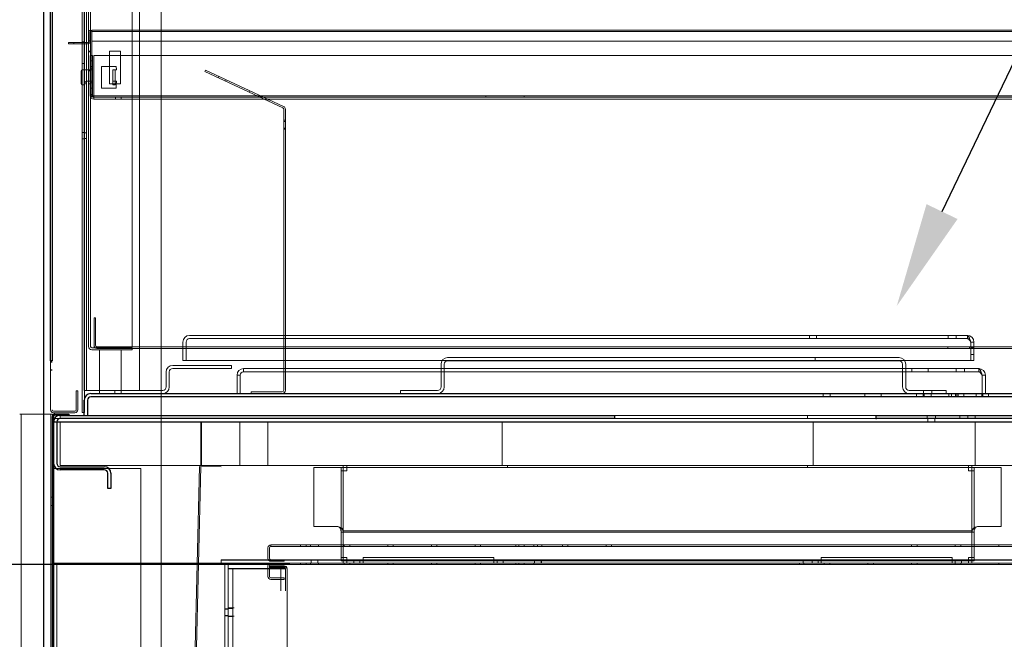
# Model space of a CAD drawing. Units: inches. Extents: x 29 to 121, y 9 to 200.
# Drawn here: x 64 to 86, y 158 to 172 of the extents above; entities that cross this region are included whole.
import ezdxf
from ezdxf import colors
from ezdxf.entities.mleader import LeaderData, LeaderLine
from ezdxf.math import Vec2, Vec3

# ---------------------------------------------------------------- set-up
doc = ezdxf.new("R2010")
doc.units = ezdxf.units.IN
doc.header["$LTSCALE"] = 6
doc.header["$MEASUREMENT"] = 0
doc.layers.add('DIMS-END', color=7, linetype='Continuous')
doc.layers.add('END VIEW', color=7, linetype='Continuous')
doc.styles.get("Standard").update_dxf_attribs({"font": 'arial.ttf'})
doc.dimstyles.get("Standard").update_dxf_attribs({"dimtxt": 1.3, "dimasz": 1.8, "dimexe": 0.25, "dimexo": 0.25, "dimgap": 0.09, "dimtad": 0, "dimtih": 1, "dimtoh": 1, "dimdec": 4, "dimzin": 0, "dimdsep": 46, "dimlunit": 5, "dimtxsty": 'Standard', "dimcen": 1, "dimadec": 0, "dimazin": 0, "dimtfac": 1, "dimtdec": 4, "dimtofl": 0, "dimtmove": 0, "dimatfit": 3, "dimfxl": 1, "dimfrac": 2, "dimtolj": 1, "dimtzin": 0, "dimarcsym": 0})

# ---------------------------------------------------------------- blocks, each defined once
blk = doc.blocks.new('*D72')
at = {"layer": 'DIMS-END', "color": 0, "lineweight": -2, "transparency": 16777216}
for p, q in [((64.844, 176.311), (33.007, 176.311)), ((33.257, 174.511), (33.257, 123.349)), ((33.257, 94.907), (33.257, 115.275)), ((65.026, 93.107), (33.007, 93.107))]:
    blk.add_line(p, q, dxfattribs=at)
at = {"layer": 'DIMS-END', "color": 0, "transparency": 16777216}
for points in [[(32.957, 174.511), (33.557, 174.511), (33.257, 176.311)], [(32.957, 94.907), (33.557, 94.907), (33.257, 93.107)]]:
    blk.add_solid(points, dxfattribs=at)
at = {"layer": 'DIMS-END', "color": 0, "transparency": 16777216, "insert": (33.257, 119.312), "char_height": 1.3, "attachment_point": 5}
blk.add_mtext('\\A1;83 3/16 in\\P [211.3 cm]\\PCASE\\PHEIGHT', dxfattribs=at)
blk = doc.blocks.new('*D88')
at = {"layer": 'DIMS-END', "color": 0, "lineweight": -2, "transparency": 16777216}
for p, q in [((63.836, 175.607), (43.344, 175.607)), ((43.594, 173.807), (43.594, 128.905)), ((43.594, 94.907), (43.594, 124.87)), ((65.026, 93.107), (43.344, 93.107))]:
    blk.add_line(p, q, dxfattribs=at)
at = {"layer": 'DIMS-END', "color": 0, "transparency": 16777216}
for points in [[(43.294, 173.807), (43.894, 173.807), (43.594, 175.607)], [(43.294, 94.907), (43.894, 94.907), (43.594, 93.107)]]:
    blk.add_solid(points, dxfattribs=at)
at = {"layer": 'DIMS-END', "color": 0, "transparency": 16777216, "insert": (43.594, 126.888), "char_height": 1.3, "attachment_point": 5}
blk.add_mtext('\\A1;82 1/2 in\\P [209.6 cm]', dxfattribs=at)
blk = doc.blocks.new('*D89')
at = {"layer": 'DIMS-END', "color": 0, "lineweight": -2, "transparency": 16777216}
for p, q in [((69.721, 159.884), (53.268, 159.884)), ((53.518, 158.084), (53.518, 138.839)), ((53.518, 109.338), (53.518, 130.764)), ((69.65, 107.538), (53.268, 107.538))]:
    blk.add_line(p, q, dxfattribs=at)
at = {"layer": 'DIMS-END', "color": 0, "transparency": 16777216}
for points in [[(53.218, 158.084), (53.818, 158.084), (53.518, 159.884)], [(53.218, 109.338), (53.818, 109.338), (53.518, 107.538)]]:
    blk.add_solid(points, dxfattribs=at)
at = {"layer": 'DIMS-END', "color": 0, "transparency": 16777216, "insert": (53.518, 134.801), "char_height": 1.3, "attachment_point": 5}
blk.add_mtext('\\A1;52 3/8 in\\P [133.0 cm]\\PINTEROIR\\PHEIGHT', dxfattribs=at)

msp = doc.modelspace()

# ---------------------------------------------------------------- linework, layer by layer
at = {"layer": 'END VIEW', "linetype": 'Continuous', "lineweight": 0}
for p, q in [((64.9688, 176.24492), (64.9688, 163.37023)), ((65.0148, 163.87287), (65.0148, 176.23187)), ((65.0168, 176.24492), (65.0168, 163.37023)), ((65.0628, 163.87287), (65.0628, 176.23187)), ((66.2818, 163.87287), (66.2818, 176.31087)), ((66.77648, 175.6068), (66.77648, 99.11736)), ((64.24148, 175.4158), (64.24148, 163.4423)), ((64.24148, 175.40524), (64.24148, 163.43174)), ((65.1113, 175.16718), (65.1113, 164.88418)), ((65.1593, 175.16718), (65.1593, 164.88418)), ((66.1113, 175.10318), (66.1113, 164.88625)), ((65.12038, 171.88415), (65.12038, 172.10218)), ((65.15138, 171.88415), (65.15138, 172.10218)), ((65.15338, 170.66415), (65.15338, 172.10218)), ((65.18438, 170.66415), (65.18438, 172.13418)), ((87.12238, 172.13418), (65.18438, 172.13418)), ((87.12238, 172.13415), (65.18438, 172.13415)), ((87.12238, 172.10318), (65.18438, 172.10318)), ((87.12238, 172.10315), (65.18438, 172.10315)), ((64.65138, 171.85316), (64.65138, 171.82216)), ((64.65138, 171.85316), (64.77638, 171.85316)), ((64.77638, 171.85316), (64.65138, 171.85316)), ((64.65138, 171.82216), (64.77638, 171.82216)), ((64.77638, 171.82216), (64.65138, 171.82216)), ((64.77638, 171.85316), (64.77638, 171.82216)), ((65.08938, 171.85316), (64.77638, 171.85316)), ((65.08938, 171.85316), (64.77638, 171.85316)), ((65.08938, 171.82216), (64.77638, 171.82216)), ((65.08938, 171.82216), (64.77638, 171.82216)), ((65.0168, 171.87123), (64.9688, 171.87123)), ((65.0168, 171.87087), (64.9688, 171.87087)), ((65.08938, 171.85316), (65.08938, 171.85316)), ((65.08938, 171.82216), (65.08938, 171.82216)), ((65.1113, 171.88818), (65.1593, 171.88818)), ((65.15138, 171.88418), (65.12038, 171.88418)), ((65.15138, 171.88416), (65.12038, 171.88416)), ((65.15138, 171.88416), (65.12038, 171.88416)), ((65.15138, 171.88415), (65.12038, 171.88415)), ((87.12238, 171.88418), (65.18438, 171.88418)), ((87.12238, 171.88415), (65.18438, 171.88415)), ((65.1113, 171.65318), (65.1593, 171.65318)), ((65.1113, 171.63818), (65.1593, 171.63818)), ((65.15248, 170.63311), (65.15248, 171.55656)), ((65.20048, 171.55656), (65.15248, 171.55656)), ((65.15248, 171.55611), (65.20048, 171.55611)), ((65.20048, 170.63311), (65.20048, 171.55656)), ((65.23148, 170.55411), (65.23148, 171.55656)), ((65.23148, 171.55656), (87.46948, 171.55656)), ((87.46948, 171.55611), (65.23148, 171.55611)), ((65.5948, 171.65318), (65.8448, 171.65318)), ((65.5948, 170.90318), (65.5948, 171.65318)), ((65.8448, 171.65318), (65.8448, 170.90318)), ((65.0168, 171.37123), (64.9688, 171.37123)), ((65.0168, 171.37087), (64.9688, 171.37087)), ((65.15248, 171.43156), (65.20048, 171.43156)), ((65.15248, 171.43111), (65.20048, 171.43111)), ((65.15248, 171.30656), (65.20048, 171.30656)), ((65.15248, 171.30611), (65.20048, 171.30611)), ((65.15248, 171.26456), (65.20048, 171.26456)), ((65.20048, 171.26411), (65.15248, 171.26411)), ((65.40723, 171.30656), (65.40723, 170.80611)), ((65.74873, 171.30656), (65.40723, 171.30656)), ((65.74873, 171.30611), (65.40723, 171.30611)), ((65.74873, 171.26411), (65.74873, 171.30656)), ((65.75073, 171.26456), (65.74873, 171.26456)), ((65.74873, 171.26411), (65.75073, 171.26411)), ((65.75073, 171.26456), (65.75073, 171.22611)), ((64.94333, 171.20156), (64.94333, 170.91111)), ((64.96833, 171.22656), (65.20048, 171.22656)), ((64.96833, 171.22611), (65.20048, 171.22611)), ((65.1113, 171.20318), (65.1593, 171.20318)), ((65.67173, 171.22656), (65.67173, 170.88611)), ((65.67173, 171.22656), (65.75073, 171.22656)), ((65.67173, 171.22611), (65.75073, 171.22611)), ((65.71973, 171.22656), (65.71973, 170.88611)), ((67.77359, 171.18804), (67.78965, 171.22248)), ((67.77359, 171.18804), (69.56426, 170.35303)), ((69.58032, 170.38747), (67.78965, 171.22248)), ((68.09848, 171.07847), (68.08242, 171.04403)), ((64.96833, 170.88656), (65.00833, 170.88656)), ((64.96833, 170.88611), (65.00833, 170.88611)), ((65.03333, 170.91111), (65.03333, 170.94156)), ((65.05833, 170.96656), (65.20048, 170.96656)), ((65.05833, 170.96611), (65.20048, 170.96611)), ((65.1113, 170.90318), (65.1593, 170.90318)), ((65.15248, 170.92856), (65.20048, 170.92856)), ((65.20048, 170.92811), (65.15248, 170.92811)), ((65.15248, 170.80656), (65.20048, 170.80656)), ((65.15248, 170.80611), (65.20048, 170.80611)), ((65.40723, 170.80656), (65.74873, 170.80656)), ((65.40723, 170.80611), (65.74873, 170.80611)), ((65.8448, 170.90318), (65.5948, 170.90318)), ((65.67173, 170.96656), (65.75073, 170.96656)), ((65.67173, 170.96611), (65.75073, 170.96611)), ((65.71973, 170.88656), (65.67173, 170.88656)), ((65.71973, 170.88611), (65.67173, 170.88611)), ((65.74873, 170.80611), (65.74873, 170.92856)), ((65.75073, 170.92856), (65.74873, 170.92856)), ((65.74873, 170.92811), (65.75073, 170.92811)), ((65.75073, 170.92811), (65.75073, 170.96656)), ((68.26886, 170.99901), (68.2528, 170.96457)), ((65.18438, 170.66418), (65.15338, 170.66418)), ((65.18438, 170.66415), (65.15338, 170.66415)), ((65.21538, 170.60215), (65.21538, 170.63315)), ((87.09138, 170.63315), (65.21538, 170.63315)), ((87.09138, 170.60215), (65.21538, 170.60215)), ((65.23148, 170.60256), (87.46948, 170.60256)), ((87.46948, 170.60211), (65.23148, 170.60211)), ((65.73148, 170.60256), (65.73148, 170.55411)), ((65.85648, 170.60256), (65.85648, 170.55411)), ((68.80924, 170.74703), (68.79318, 170.71259)), ((69.03582, 170.64138), (69.01976, 170.60694)), ((69.06391, 170.62828), (69.04785, 170.59384)), ((74.21588, 170.63316), (74.21588, 170.60216)), ((75.09088, 170.63316), (75.09088, 170.60216)), ((65.23148, 170.55456), (87.46948, 170.55456)), ((87.46948, 170.55411), (65.23148, 170.55411)), ((69.2343, 170.54882), (69.21824, 170.51438)), ((69.5862, 170.31859), (69.5862, 163.8808)), ((69.6242, 163.8808), (69.6242, 170.31859)), ((69.6242, 170.0708), (69.5862, 170.0708)), ((69.6242, 170.0458), (69.5862, 170.0458)), ((69.6242, 169.8898), (69.5862, 169.8898)), ((65.0168, 169.78718), (64.9688, 169.78718)), ((65.0628, 169.77937), (65.0148, 169.77937)), ((69.6242, 169.8648), (69.5862, 169.8648)), ((65.0168, 169.64655), (64.9688, 169.64655)), ((65.0628, 169.65437), (65.0148, 169.65437)), ((65.2393, 165.54019), (65.2743, 165.54019)), ((65.2393, 165.54019), (65.2393, 164.90519)), ((65.2393, 165.53919), (65.2743, 165.53919)), ((65.2743, 165.54019), (65.2743, 164.90519)), ((67.27445, 164.98612), (67.27445, 164.56412)), ((67.34745, 164.56412), (67.34745, 164.98612)), ((67.34756, 164.98612), (67.34756, 164.56412)), ((85.24845, 165.13712), (67.42545, 165.13712)), ((85.24845, 165.06412), (67.42545, 165.06412)), ((81.63345, 165.13712), (81.63345, 165.06412)), ((81.78945, 165.13712), (81.78945, 165.06412)), ((84.80545, 165.13712), (84.80545, 165.06412)), ((84.99345, 165.13712), (84.99345, 165.06412)), ((85.24845, 165.06412), (85.24845, 165.13712)), ((85.32634, 164.98612), (85.32634, 164.56412)), ((85.32645, 164.56412), (85.32645, 164.98612)), ((85.39945, 164.98612), (85.32645, 164.98612)), ((85.39945, 164.98612), (85.39945, 164.56412)), ((65.1903, 164.85318), (66.1113, 164.85318)), ((65.1903, 164.80518), (66.1113, 164.80518)), ((65.2393, 164.90419), (65.2393, 164.90519)), ((65.2743, 164.90419), (65.2743, 164.90519)), ((65.3053, 164.87419), (87.5123, 164.87418)), ((65.3053, 164.87319), (87.5123, 164.87319)), ((65.3053, 164.83919), (87.5123, 164.83918)), ((65.3053, 164.83819), (87.5123, 164.83819)), ((65.3613, 163.80518), (65.3613, 164.80518)), ((65.8613, 164.80518), (65.8613, 163.80518)), ((66.1113, 164.80518), (66.1113, 164.85318)), ((67.9323, 164.87402), (67.4323, 164.87402)), ((67.4323, 164.87391), (67.9323, 164.87391)), ((67.9323, 164.87347), (67.4323, 164.87347)), ((67.4323, 164.87335), (67.9323, 164.87335)), ((67.9323, 164.83902), (67.4323, 164.83902)), ((67.4323, 164.83891), (67.9323, 164.83891)), ((67.9323, 164.83847), (67.4323, 164.83847)), ((67.4323, 164.83835), (67.9323, 164.83835)), ((85.2983, 164.87402), (84.7983, 164.87402)), ((84.7983, 164.83902), (84.7983, 164.87402)), ((84.7983, 164.8739), (85.2983, 164.8739)), ((85.2983, 164.87347), (84.7983, 164.87347)), ((84.7983, 164.87335), (85.2983, 164.87335)), ((84.7983, 164.83902), (84.7983, 164.8389)), ((85.2983, 164.83902), (84.7983, 164.83902)), ((84.7983, 164.83847), (84.7983, 164.8389)), ((84.7983, 164.8389), (85.2983, 164.8389)), ((85.2983, 164.83847), (84.7983, 164.83847)), ((84.7983, 164.83847), (84.7983, 164.83835)), ((84.7983, 164.83835), (85.2983, 164.83835)), ((85.2983, 164.83835), (85.2983, 164.87402)), ((85.32645, 164.8572), (85.39945, 164.8572)), ((85.32645, 164.7012), (85.39945, 164.7012)), ((64.27648, 164.55677), (64.24148, 164.55677)), ((64.27648, 164.54621), (64.24148, 164.54621)), ((64.27648, 164.5363), (64.24148, 164.5363)), ((64.27648, 164.52574), (64.24148, 164.52574)), ((67.27445, 164.56412), (67.34745, 164.56412)), ((85.32634, 164.56412), (67.34756, 164.56412)), ((73.18898, 163.9558), (73.18898, 164.4768)), ((73.26198, 164.4768), (73.26198, 163.9558)), ((73.33998, 164.6278), (83.68398, 164.6278)), ((83.68398, 164.5548), (73.33998, 164.5548)), ((81.76198, 164.5548), (81.76198, 164.6278)), ((83.76198, 163.9558), (83.76198, 164.4768)), ((83.83498, 164.4768), (83.83498, 163.9558)), ((85.39945, 164.56412), (85.32645, 164.56412)), ((64.27648, 164.3483), (64.24148, 164.3483)), ((64.27648, 164.33774), (64.24148, 164.33774)), ((66.88979, 163.95568), (66.88979, 164.29968)), ((66.96279, 164.29968), (66.96279, 163.95568)), ((68.38979, 164.45068), (67.04079, 164.45068)), ((68.38979, 164.37768), (67.04079, 164.37768)), ((68.38979, 164.45068), (68.38979, 164.37768)), ((68.66548, 164.3048), (68.66548, 164.3778)), ((68.66548, 164.3778), (85.50948, 164.3778)), ((85.50948, 164.3048), (68.66548, 164.3048)), ((83.97298, 164.3778), (83.97298, 164.3048)), ((84.34798, 164.3778), (84.34798, 164.3048)), ((84.99348, 164.3778), (84.99348, 164.3048)), ((85.18148, 164.3778), (85.18148, 164.3048)), ((85.50948, 164.3048), (85.50948, 164.3778)), ((68.51448, 164.2268), (68.51448, 163.8048)), ((68.58748, 164.2268), (68.51448, 164.2268)), ((68.58748, 163.8048), (68.58748, 164.2268)), ((68.58759, 164.2268), (68.58759, 163.8048)), ((85.58737, 164.2268), (85.58737, 163.8048)), ((85.58748, 163.8048), (85.58748, 164.2268)), ((85.58748, 164.2268), (85.66048, 164.2268)), ((85.66048, 164.2268), (85.66048, 163.8048)), ((64.83148, 163.43174), (64.83148, 163.86574)), ((64.83148, 163.86574), (64.86648, 163.86574)), ((64.86648, 163.86574), (64.86648, 163.43174)), ((65.0148, 163.87287), (66.2818, 163.87287)), ((87.50948, 163.8048), (65.16548, 163.8048)), ((65.8613, 163.80518), (65.3613, 163.80518)), ((65.71279, 163.87768), (65.71279, 163.80468)), ((66.81179, 163.87768), (65.71279, 163.87768)), ((66.81179, 163.80468), (65.71279, 163.80468)), ((68.8362, 163.8428), (68.8362, 163.8048)), ((69.5482, 163.8428), (68.8362, 163.8428)), ((72.26198, 163.8778), (72.26198, 163.8048)), ((72.26198, 163.8778), (73.11098, 163.8778)), ((81.94698, 163.8048), (81.94698, 163.7318)), ((82.10298, 163.8048), (82.10298, 163.7318)), ((82.89998, 163.8048), (82.89998, 163.7318)), ((83.27498, 163.8048), (83.27498, 163.7318)), ((83.91298, 163.8778), (84.76198, 163.8778)), ((84.08248, 163.8048), (84.08248, 163.7318)), ((84.23848, 163.8048), (84.23848, 163.7318)), ((84.24348, 163.8048), (84.24348, 163.8778)), ((84.25948, 163.8048), (84.25948, 163.7318)), ((84.41548, 163.8048), (84.41548, 163.7318)), ((84.43148, 163.8048), (84.43148, 163.8778)), ((84.76198, 163.8778), (84.76198, 163.8048)), ((84.82148, 163.8048), (84.82148, 163.7318)), ((84.88448, 163.8048), (84.88448, 163.7318)), ((84.97748, 163.8048), (84.97748, 163.7318)), ((85.00948, 163.8048), (85.00948, 163.7318)), ((85.04048, 163.8048), (85.04048, 163.7318)), ((85.16548, 163.8048), (85.16548, 163.7318)), ((85.44698, 163.8048), (85.44698, 163.7318)), ((85.57951, 163.8048), (85.57951, 163.7318)), ((85.60298, 163.8048), (85.60298, 163.7318)), ((85.73551, 163.8048), (85.73551, 163.7318)), ((65.01448, 163.6538), (65.01448, 163.3048)), ((65.08748, 163.6538), (65.08748, 163.3048)), ((65.08759, 163.6538), (65.08759, 163.3048)), ((87.50948, 163.7318), (65.16548, 163.7318)), ((64.30748, 163.40074), (64.80048, 163.40074)), ((64.80048, 163.36574), (64.30748, 163.36574)), ((65.0168, 163.37332), (64.9688, 163.37332)), ((65.0168, 163.37023), (64.9688, 163.37023)), ((63.53448, 163.3358), (64.28448, 163.3358)), ((63.56948, 99.1308), (63.56948, 163.3358)), ((64.24948, 99.1308), (64.24948, 163.3358)), ((64.28448, 99.1308), (64.28448, 163.3358)), ((64.28548, 163.2808), (64.28548, 131.2098)), ((64.30948, 163.2808), (64.30948, 131.2098)), ((64.31148, 163.2318), (92.21448, 163.2318)), ((64.31148, 163.2318), (64.31148, 99.7058)), ((64.31148, 163.22124), (64.31148, 99.7058)), ((64.31148, 163.1588), (92.24553, 163.1588)), ((86.53225, 163.14824), (64.31148, 163.14824)), ((64.66048, 163.3358), (64.34048, 163.3358)), ((64.66048, 163.3118), (64.34048, 163.3118)), ((64.38448, 162.2058), (64.38448, 163.1538)), ((64.38448, 162.19524), (64.38448, 163.14324)), ((64.46248, 163.2318), (64.46248, 163.3048)), ((64.46248, 163.3048), (88.18798, 163.3048)), ((64.46253, 162.1588), (64.46253, 163.1588)), ((64.66048, 163.3358), (64.66048, 163.3118)), ((67.68248, 162.1588), (67.68248, 163.1588)), ((67.70198, 163.1588), (67.70198, 162.1588)), ((68.57698, 163.1588), (68.57698, 162.1588)), ((69.22348, 162.1588), (69.22348, 163.1588)), ((74.58898, 163.1588), (74.58898, 162.1588)), ((81.58898, 163.2318), (81.58898, 163.3048)), ((81.71398, 163.1588), (81.71398, 162.1588)), ((83.16257, 163.22124), (83.16257, 163.29424)), ((84.32975, 163.2318), (84.32975, 163.3048)), ((84.34575, 163.2318), (84.34575, 163.1588)), ((84.34575, 163.22124), (84.34575, 163.14824)), ((84.34625, 163.2318), (84.34625, 163.1588)), ((84.34625, 163.22124), (84.34625, 163.14824)), ((84.50175, 163.2318), (84.50175, 163.1588)), ((84.50175, 163.22124), (84.50175, 163.14824)), ((84.50225, 163.2318), (84.50225, 163.1588)), ((84.50225, 163.22124), (84.50225, 163.14824)), ((84.51775, 163.2318), (84.51775, 163.3048)), ((85.07264, 163.2318), (85.07264, 163.3048)), ((85.26064, 163.2318), (85.26064, 163.3048)), ((85.42375, 163.3048), (85.42375, 163.2318)), ((85.42375, 163.1588), (85.42375, 162.1588)), ((64.3114, 129.2538), (64.3114, 162.0888)), ((64.3114, 162.0888), (66.3114, 162.0888)), ((65.47348, 162.1278), (64.46248, 162.1278)), ((64.46248, 162.0548), (65.47348, 162.0548)), ((91.49553, 162.1588), (64.46253, 162.1588)), ((66.3114, 162.0888), (66.3114, 99.1798)), ((66.34205, 105.99088), (67.65225, 162.13583)), ((66.37204, 105.99018), (67.68224, 162.13513)), ((67.65225, 162.13583), (68.15211, 162.12417)), ((70.27648, 162.10972), (70.27648, 160.75466)), ((70.27648, 162.10972), (70.94948, 162.10972)), ((70.90148, 159.96688), (70.90148, 162.10972)), ((71.02748, 162.0318), (70.90148, 162.0318)), ((70.94948, 159.96688), (70.94948, 162.10972)), ((70.94956, 162.1578), (70.94956, 162.1098)), ((85.3534, 162.1578), (70.94956, 162.1578)), ((85.3534, 162.1098), (70.94956, 162.1098)), ((71.02748, 162.1578), (71.02748, 162.0318)), ((74.71398, 162.1098), (74.71398, 162.1578)), ((81.58898, 162.1098), (81.58898, 162.1578)), ((85.27548, 162.1578), (85.27548, 162.0318)), ((85.40148, 162.0318), (85.27548, 162.0318)), ((85.3534, 162.1578), (85.3534, 162.1098)), ((86.02648, 162.10972), (85.35348, 162.10972)), ((85.35348, 162.10972), (85.35348, 159.96688)), ((85.40148, 162.10972), (85.40148, 159.96688)), ((86.02648, 160.75466), (86.02648, 162.10972)), ((65.55148, 161.9768), (65.55148, 161.6278)), ((65.62448, 161.6278), (65.62448, 161.9768)), ((65.55148, 161.6278), (65.62448, 161.6278)), ((64.28448, 161.4298), (64.24948, 161.4298)), ((64.30948, 161.4058), (64.28548, 161.4058)), ((64.30948, 161.39524), (64.28548, 161.39524)), ((64.28448, 161.2418), (64.24948, 161.2418)), ((64.30948, 161.2658), (64.28548, 161.2658)), ((64.30948, 161.25524), (64.28548, 161.25524)), ((70.27648, 160.75466), (70.82348, 160.75466)), ((85.3534, 160.65985), (70.94956, 160.65985)), ((70.94956, 159.9188), (70.94956, 160.65985)), ((85.3534, 159.9188), (85.3534, 160.65985)), ((85.47948, 160.75466), (86.02648, 160.75466)), ((70.94948, 160.62866), (70.90148, 160.62866)), ((85.3534, 160.62591), (70.94956, 160.62591)), ((85.35348, 160.62866), (85.40148, 160.62866)), ((69.22312, 160.02617), (69.22312, 160.26917)), ((69.25812, 160.26917), (69.25812, 160.02617)), ((88.09112, 160.33517), (69.28912, 160.33517)), ((88.09112, 160.30017), (69.28912, 160.30017)), ((69.28969, 160.30017), (69.28969, 160.33517)), ((69.29132, 160.30017), (69.29132, 160.33517)), ((69.97062, 160.30017), (69.97062, 160.33517)), ((70.09562, 160.30017), (70.09562, 160.33517)), ((70.19512, 160.30017), (70.19512, 160.33517)), ((70.38312, 160.30017), (70.38312, 160.33517)), ((70.97062, 160.30017), (70.97062, 160.33517)), ((71.09562, 160.30017), (71.09562, 160.33517)), ((71.97062, 160.30017), (71.97062, 160.33517)), ((72.09562, 160.30017), (72.09562, 160.33517)), ((72.97062, 160.30017), (72.97062, 160.33517)), ((73.09562, 160.30017), (73.09562, 160.33517)), ((73.97062, 160.30017), (73.97062, 160.33517)), ((74.09562, 160.30017), (74.09562, 160.33517)), ((74.90148, 160.30017), (74.90148, 160.33517)), ((74.97062, 160.30017), (74.97062, 160.33517)), ((75.09562, 160.30017), (75.09562, 160.33517)), ((75.31262, 160.30017), (75.31262, 160.33517)), ((75.40148, 160.30017), (75.40148, 160.33517)), ((75.50062, 160.30017), (75.50062, 160.33517)), ((75.97062, 160.30017), (75.97062, 160.33517)), ((76.09562, 160.30017), (76.09562, 160.33517)), ((76.97062, 160.30017), (76.97062, 160.33517)), ((77.09562, 160.30017), (77.09562, 160.33517)), ((83.97062, 160.30017), (83.97062, 160.33517)), ((84.09562, 160.30017), (84.09562, 160.33517)), ((84.97062, 160.30017), (84.97062, 160.33517)), ((85.09562, 160.30017), (85.09562, 160.33517)), ((85.97062, 160.30017), (85.97062, 160.33517)), ((68.15148, 159.9918), (68.1514, 159.90824)), ((92.24553, 159.9918), (68.15148, 159.9918)), ((92.21448, 159.98124), (68.15148, 159.98124)), ((69.28912, 159.99517), (69.59812, 159.99517)), ((69.59812, 159.96017), (69.28912, 159.96017)), ((69.59812, 159.99517), (69.59812, 159.96017)), ((70.21048, 159.9918), (70.21048, 159.9188)), ((70.21048, 159.98124), (70.21048, 159.90824)), ((70.21348, 159.9918), (70.21348, 159.9188)), ((70.21348, 159.98124), (70.21348, 159.90824)), ((70.36648, 159.9918), (70.36648, 159.9188)), ((70.36648, 159.98124), (70.36648, 159.90824)), ((70.36948, 159.9918), (70.36948, 159.9188)), ((70.36948, 159.98124), (70.36948, 159.90824)), ((71.02748, 160.0448), (70.90148, 160.0448)), ((70.90148, 159.96688), (70.94948, 159.96688)), ((85.3534, 159.9668), (70.94956, 159.9668)), ((71.02748, 159.9188), (71.02748, 160.0448)), ((71.19083, 159.9668), (71.19083, 159.9188)), ((71.33083, 159.9668), (71.33083, 159.9188)), ((71.40148, 160.0448), (71.40148, 159.9188)), ((71.40148, 160.0448), (74.40148, 160.0448)), ((74.40148, 160.0448), (74.40148, 159.9188)), ((74.47213, 159.9668), (74.47213, 159.9188)), ((74.61213, 159.9668), (74.61213, 159.9188)), ((75.32848, 159.9918), (75.32848, 159.9188)), ((75.32848, 159.98124), (75.32848, 159.90824)), ((75.33148, 159.9918), (75.33148, 159.9188)), ((75.33148, 159.98124), (75.33148, 159.90824)), ((75.48448, 159.98124), (75.48448, 159.90824)), ((75.48748, 159.98124), (75.48748, 159.90824)), ((81.48448, 159.9918), (81.48448, 159.9188)), ((81.48748, 159.9918), (81.48748, 159.9188)), ((81.69098, 159.9668), (81.69098, 159.9188)), ((81.83098, 159.9668), (81.83098, 159.9188)), ((81.90148, 160.0448), (81.90148, 159.9188)), ((81.90148, 160.0448), (84.90148, 160.0448)), ((84.90148, 160.0448), (84.90148, 159.9188)), ((84.97198, 159.9668), (84.97198, 159.9188)), ((85.11198, 159.9668), (85.11198, 159.9188)), ((85.27548, 159.9188), (85.27548, 160.0448)), ((85.40148, 160.0448), (85.27548, 160.0448)), ((85.40148, 159.96688), (85.35348, 159.96688)), ((92.21448, 159.9188), (64.31148, 159.9188)), ((64.46248, 159.90824), (64.31148, 159.90824)), ((64.38448, 99.7058), (64.38448, 159.9188)), ((64.38448, 159.90824), (64.38448, 99.7058)), ((68.23848, 159.90824), (68.23848, 105.9908)), ((68.31148, 159.90824), (68.31148, 105.9908)), ((69.62448, 159.7948), (68.31148, 159.7948)), ((68.31148, 159.78424), (69.62448, 159.78424)), ((68.41448, 159.78424), (68.41448, 106.0448)), ((69.22312, 159.6098), (69.22312, 159.8528)), ((69.25812, 159.8528), (69.25812, 159.6098)), ((69.28448, 159.8558), (69.59348, 159.8558)), ((69.28448, 159.8208), (69.28448, 159.8558)), ((69.28448, 159.81024), (69.28448, 159.84524)), ((69.28448, 159.84524), (69.59348, 159.84524)), ((69.59348, 159.8208), (69.28448, 159.8208)), ((69.28448, 159.81024), (69.59348, 159.81024)), ((69.28912, 159.8838), (69.28912, 159.9188)), ((88.09112, 159.8838), (69.28912, 159.8838)), ((69.28969, 159.8838), (69.28969, 159.9188)), ((69.29132, 159.8838), (69.29132, 159.9188)), ((69.52148, 159.2948), (69.52148, 159.7948)), ((69.52148, 159.78424), (69.52148, 159.28424)), ((69.62448, 159.7948), (69.62448, 159.2948)), ((69.62448, 159.78424), (69.62448, 159.28424)), ((69.65948, 159.77924), (69.65948, 106.0308)), ((69.97062, 159.8838), (69.97062, 159.9188)), ((70.09562, 159.8838), (70.09562, 159.9188)), ((70.19412, 159.9188), (70.19412, 159.8838)), ((70.19512, 159.8838), (70.19512, 159.9188)), ((70.38212, 159.9188), (70.38212, 159.8838)), ((70.38312, 159.8838), (70.38312, 159.9188)), ((70.97062, 159.8838), (70.97062, 159.9188)), ((71.09562, 159.8838), (71.09562, 159.9188)), ((71.97062, 159.8838), (71.97062, 159.9188)), ((72.09562, 159.8838), (72.09562, 159.9188)), ((72.97062, 159.8838), (72.97062, 159.9188)), ((73.09562, 159.8838), (73.09562, 159.9188)), ((73.97062, 159.8838), (73.97062, 159.9188)), ((74.09562, 159.8838), (74.09562, 159.9188)), ((74.90148, 159.8838), (74.90148, 159.9188)), ((74.97062, 159.8838), (74.97062, 159.9188)), ((75.09562, 159.8838), (75.09562, 159.9188)), ((75.31262, 159.8838), (75.31262, 159.9188)), ((81.40148, 159.8838), (81.40148, 159.9188)), ((81.50062, 159.8838), (81.50062, 159.9188)), ((81.97062, 159.8838), (81.97062, 159.9188)), ((82.09562, 159.8838), (82.09562, 159.9188)), ((82.97062, 159.8838), (82.97062, 159.9188)), ((83.09562, 159.8838), (83.09562, 159.9188)), ((83.97062, 159.8838), (83.97062, 159.9188)), ((84.09562, 159.8838), (84.09562, 159.9188)), ((84.97062, 159.8838), (84.97062, 159.9188)), ((85.09562, 159.8838), (85.09562, 159.9188)), ((85.97062, 159.8838), (85.97062, 159.9188)), ((69.28912, 159.5788), (69.59812, 159.5788)), ((69.59812, 159.5438), (69.28912, 159.5438)), ((69.59812, 159.5788), (69.59812, 159.5438)), ((68.23848, 158.8728), (68.31148, 158.8728)), ((68.23848, 158.86224), (68.31148, 158.86224)), ((68.31148, 158.8888), (68.44848, 158.8888)), ((68.41448, 158.87824), (68.31148, 158.87824)), ((68.23848, 158.7168), (68.31148, 158.7168)), ((68.23848, 158.70624), (68.31148, 158.70624)), ((68.31148, 158.7008), (68.44848, 158.7008)), ((68.41448, 158.69024), (68.31148, 158.69024))]:
    msp.add_line(p, q, dxfattribs=at)
at = {"layer": 'END VIEW'}
for p, q in [((64.08635, 98.11736), (64.08635, 175.6068)), ((64.24148, 164.55677), (64.24148, 175.4158)), ((64.27648, 175.4158), (64.27648, 164.55677)), ((64.27648, 164.55677), (64.24148, 164.55677)), ((65.16548, 163.8048), (87.50948, 163.8048)), ((65.01448, 163.3048), (65.01448, 163.6538)), ((65.08748, 163.6538), (65.08748, 163.3048)), ((87.50948, 163.7318), (65.16548, 163.7318)), ((64.28548, 99.14036), (64.28548, 163.2808)), ((64.30948, 163.2808), (64.30948, 99.14036)), ((64.31148, 162.2058), (64.31148, 163.1538)), ((64.34048, 163.3358), (64.66048, 163.3358)), ((64.66048, 163.3118), (64.34048, 163.3118)), ((64.38448, 163.1538), (64.38448, 162.2058)), ((64.46248, 163.3048), (77.16257, 163.3048)), ((77.16257, 163.2318), (64.46248, 163.2318)), ((64.66048, 163.3358), (64.66048, 163.3118)), ((77.16257, 163.3048), (77.16257, 163.2318)), ((83.16257, 163.3048), (88.18798, 163.3048)), ((83.16257, 163.2318), (83.16257, 163.3048)), ((88.18798, 163.2318), (83.16257, 163.2318)), ((64.46248, 162.1278), (65.47348, 162.1278)), ((65.47348, 162.0548), (64.46248, 162.0548)), ((65.55148, 161.6278), (65.55148, 161.9768)), ((65.62448, 161.9768), (65.62448, 161.6278)), ((65.62448, 161.6278), (65.55148, 161.6278))]:
    msp.add_line(p, q, dxfattribs=at)
at = {"layer": 'END VIEW', "linetype": 'Continuous', "lineweight": 0}
for points in [[(65.21538, 170.60218, -0.01315433), (65.21082, 170.60234, -0.39286604), (65.15338, 170.66418)], [(65.21538, 170.60215, -0.41421345), (65.15338, 170.66415)], [(65.21538, 170.63318, -0.41421244), (65.18438, 170.66418)], [(65.21538, 170.60218, -0.10958345), (65.21247, 170.60285, -0.06757285), (65.21005, 170.60442, -0.04555365), (65.20763, 170.6069, -0.03460338), (65.20472, 170.61101, -0.01586917), (65.20278, 170.61439, -0.01734211), (65.19987, 170.62036, -0.01164983), (65.19697, 170.62725, -0.0096164), (65.1931, 170.63765, -0.00448249), (65.19019, 170.64618, -0.0028705), (65.18632, 170.6581, -0.00070645), (65.18438, 170.66418)], [(65.21538, 170.63318, -0.01577047), (65.21393, 170.63326, -0.05185923), (65.21151, 170.63377, -0.06823539), (65.20715, 170.63583, -0.04670327), (65.20279, 170.63927, -0.02190734), (65.19988, 170.64225, -0.01599823), (65.19698, 170.64571, -0.01409874), (65.1931, 170.65092, -0.00682433), (65.19019, 170.65518, -0.00446332), (65.18632, 170.66114, -0.00110202), (65.18438, 170.66418)], [(65.21538, 170.63315, -0.01011026), (65.2131, 170.63324, -0.37190203), (65.18447, 170.66187, -0.01203137), (65.18438, 170.66415)], [(65.21538, 170.60215, -0.04057639), (65.21393, 170.60232, -0.05770837), (65.21248, 170.60282, -0.06717566), (65.21006, 170.60439, -0.04553124), (65.20764, 170.60686, -0.03458708), (65.20473, 170.61096, -0.01588569), (65.20279, 170.61434, -0.01738255), (65.19988, 170.6203, -0.01168596), (65.19698, 170.62721, -0.00962293), (65.1931, 170.63764, -0.00447529), (65.19019, 170.64615, -0.00286966), (65.18632, 170.65808, -0.00070592), (65.18438, 170.66415)], [(65.21538, 170.63315, -0.09223237), (65.21053, 170.63408, -0.06321347), (65.20617, 170.63646, -0.03462054), (65.20278, 170.63926, -0.02180363), (65.19987, 170.64224, -0.01596066), (65.19697, 170.64569, -0.01409406), (65.1931, 170.65089, -0.00681161), (65.19019, 170.65515, -0.0044618), (65.18632, 170.66111, -0.0011035), (65.18438, 170.66415)], [(67.27445, 164.98612, -0.41421106), (67.42545, 165.13712)], [(67.34745, 164.98612, -0.41421101), (67.42545, 165.06412)], [(85.24845, 165.13712, -0.41421106), (85.39945, 164.98612)], [(85.32634, 164.98612, 0.00144161), (85.3166, 165.01558, 0.00609046), (85.30443, 165.05068, 0.00980785), (85.2947, 165.07607, 0.0112999), (85.28739, 165.09289, 0.01672393), (85.28009, 165.1074, 0.04421607), (85.26914, 165.12417, 0.05189034), (85.26184, 165.13164, 0.06400598), (85.25575, 165.13548, 0.10295036), (85.24845, 165.13712)], [(85.32634, 164.98612, 0.00219646), (85.3166, 165.00134, 0.00970558), (85.30443, 165.01947, 0.01403601), (85.2947, 165.03258, 0.01531547), (85.28739, 165.04128, 0.050612), (85.27279, 165.05491, 0.06003276), (85.26184, 165.06129, 0.09903819), (85.24845, 165.06412)], [(85.24845, 165.06412, -0.41421101), (85.32645, 164.98612)], [(68.51448, 164.2268, -0.41421106), (68.66548, 164.3778)], [(68.58748, 164.2268, -0.41421101), (68.66548, 164.3048)], [(85.50948, 164.3778, -0.41421106), (85.66048, 164.2268)], [(85.58737, 164.2268, 0.00144161), (85.57763, 164.25626, 0.00609046), (85.56546, 164.29136, 0.00980785), (85.55573, 164.31675, 0.0112999), (85.54842, 164.33357, 0.01672393), (85.54112, 164.34808, 0.04421607), (85.53017, 164.36485, 0.05189034), (85.52287, 164.37232, 0.06400598), (85.51678, 164.37616, 0.10295036), (85.50948, 164.3778)], [(85.50948, 164.3048, -0.41421101), (85.58748, 164.2268)], [(85.58737, 164.2268, 0.00219646), (85.57763, 164.24202, 0.00970558), (85.56546, 164.26015, 0.01403601), (85.55573, 164.27326, 0.01531547), (85.54842, 164.28195, 0.050612), (85.53382, 164.29559, 0.06003276), (85.52287, 164.30197, 0.09903819), (85.50948, 164.3048)]]:
    msp.add_lwpolyline(points, format="xyb", dxfattribs=at)
for centre, radius, start, end in [((65.15238, 172.10218), 0.032, 360, 180), ((65.15238, 172.10215), 0.032, 360, 180), ((65.15238, 172.10218), 0.001, 360, 180), ((65.15238, 172.10215), 0.001, 360, 180), ((65.08938, 171.88416), 0.031, 270, 0), ((65.08938, 171.88416), 0.062, 270, 0), ((65.08938, 171.88416), 0.031, 270, 0), ((65.08938, 171.88416), 0.062, 270, 0), ((64.96833, 171.20156), 0.025, 90, 180), ((64.96833, 171.20111), 0.025, 90, 180), ((64.96833, 170.91156), 0.025, 180, 270), ((64.96833, 170.91111), 0.025, 180, 270), ((65.00833, 170.91156), 0.025, 270, 0), ((65.00833, 170.91111), 0.025, 270, 0), ((65.05833, 170.94156), 0.025, 90, 180), ((65.05833, 170.94111), 0.025, 90, 180), ((65.23148, 170.63356), 0.079, 180, 270), ((65.23148, 170.63311), 0.079, 180, 270), ((65.23148, 170.63356), 0.031, 180, 270), ((65.23148, 170.63311), 0.031, 180, 270), ((69.5482, 170.31859), 0.038, 0, 65), ((69.5482, 170.31859), 0.076, 0, 65), ((65.1903, 164.88418), 0.079, 180, 270), ((65.1903, 164.88418), 0.031, 180, 270), ((73.33998, 164.4768), 0.151, 90, 180), ((73.33998, 164.4768), 0.078, 90, 180), ((83.68398, 164.4768), 0.151, 0, 90), ((83.68398, 164.4768), 0.078, 0, 90), ((67.04079, 164.29968), 0.151, 90, 180), ((67.04079, 164.29968), 0.078, 90, 180), ((65.16548, 163.6538), 0.151, 90, 180), ((66.81179, 163.95568), 0.151, 270, 0), ((66.81179, 163.95568), 0.078, 270, 0), ((69.5482, 163.8808), 0.038, 270, 0), ((69.5482, 163.8808), 0.076, 270, 0), ((73.11098, 163.9558), 0.078, 270, 0), ((73.11098, 163.9558), 0.151, 270, 0), ((83.91298, 163.9558), 0.151, 180, 270), ((83.91298, 163.9558), 0.078, 180, 270), ((65.16548, 163.6538), 0.078, 90, 180), ((64.30748, 163.43174), 0.066, 180, 270.000001), ((64.30748, 163.43174), 0.031, 180, 270), ((64.80048, 163.43174), 0.031, 270, 360), ((64.80048, 163.43174), 0.066, 270, 360), ((64.34048, 163.2808), 0.055, 90, 180), ((64.34048, 163.2808), 0.031, 90, 180), ((64.46248, 163.1538), 0.151, 90, 180), ((64.46248, 163.1538), 0.078, 90, 180), ((64.46248, 162.2058), 0.151, 180, 270), ((64.46248, 162.2058), 0.078, 180, 270), ((65.47348, 161.9768), 0.151, 0, 90), ((65.47348, 161.9768), 0.078, 0, 90), ((70.82348, 160.62866), 0.126, 0, 90), ((85.47948, 160.62866), 0.126, 90, 180), ((69.28912, 160.26917), 0.066, 90, 180), ((69.28912, 160.26917), 0.031, 90, 180), ((69.28912, 160.02617), 0.066, 180, 270), ((69.28912, 160.02617), 0.031, 180, 270), ((69.28912, 159.8528), 0.066, 90, 180), ((69.28912, 159.8528), 0.031, 90, 180), ((69.59348, 159.7898), 0.066, 0, 90), ((69.59348, 159.77924), 0.066, 0, 90), ((69.59348, 159.7898), 0.031, 0, 90), ((69.59348, 159.77924), 0.031, 0, 90), ((69.28912, 159.6098), 0.066, 180, 270), ((69.28912, 159.6098), 0.031, 180, 270)]:
    msp.add_arc(centre, radius, start, end, dxfattribs=at)
at = {"layer": 'END VIEW'}
for centre, radius, start, end in [((65.16548, 163.6538), 0.151, 90, 180), ((65.16548, 163.6538), 0.078, 90, 180), ((64.34048, 163.2808), 0.055, 90, 180), ((64.34048, 163.2808), 0.031, 90, 180), ((64.46248, 163.1538), 0.151, 90, 180), ((64.46248, 163.1538), 0.078, 90, 180), ((64.46248, 162.2058), 0.151, 180, 270), ((64.46248, 162.2058), 0.078, 180, 270), ((65.47348, 161.9768), 0.151, 0, 90), ((65.47348, 161.9768), 0.078, 0, 90)]:
    msp.add_arc(centre, radius, start, end, dxfattribs=at)
at = {"layer": 'END VIEW', "linetype": 'Continuous', "lineweight": 0}
for centre, major_axis, ratio, start_param, end_param in [((74.65338, 170.63316), (-0.4375, 0), 0.00000334, 4.71238898, 7.85398163), ((74.65338, 170.60216), (-0.4375, 0), 0.00000334, 4.71238898, 7.85398163), ((74.65338, 170.63316), (0.4375, 0), 0.00000334, 4.71238898, 7.85398163), ((74.65338, 170.60216), (0.4375, 0), 0.00000334, 4.71238898, 7.85398163), ((65.3053, 164.90519), (0.066, 0), 0.99999999, 3.14159265, 4.71238898), ((65.3053, 164.90419), (0.066, 0), 0.99999999, 3.14159265, 4.71238898), ((65.3053, 164.90519), (-0.031, 0), 0.99999999, 6.28318511, 7.85398144), ((65.3053, 164.90419), (-0.031, 0), 0.99999999, 6.28318511, 7.85398144), ((70.82348, 160.62866), (0, -0.126), 0.61904762, 1.57079633, 3.14159265), ((85.47948, 160.62866), (0, 0.126), 0.61904762, 0, 1.57079633)]:
    msp.add_ellipse(centre, major_axis=major_axis, ratio=ratio, start_param=start_param, end_param=end_param, dxfattribs=at)

# ---------------------------------------------------------------- dimensions: what is measured, and where the dimension line sits
at = {"layer": 'DIMS-END'}
for base, p1, p2, text, picture, middle in [((33.25706, 176.31087), (65.27648, 93.1068), (65.0938, 176.31087), '<>\\PCASE\\PHEIGHT', '*D72', (33.25706, 119.31237)), ((53.51775, 159.8838), (69.90048, 107.5378), (69.97062, 159.8838), '<>\\PINTEROIR\\PHEIGHT', '*D89', (53.51775, 134.80143))]:
    dim = msp.add_linear_dim(base=base, p1=p1, p2=p2, angle=90, text=text, dimstyle='Standard', override={"dimpost": ' in\\X'}, dxfattribs=at)
    dim.commit()
    dim.dimension.update_dxf_attribs({"geometry": picture, "text_midpoint": middle, "dimtype": 160})
dim = msp.add_linear_dim(base=(43.59439, 175.6068), p1=(65.27648, 93.1068), p2=(64.08635, 175.6068), angle=90, dimstyle='Standard', override={"dimpost": ' in\\X'}, dxfattribs=at)
dim.commit()
dim.dimension.update_dxf_attribs({"geometry": '*D88', "text_midpoint": (43.59439, 126.88785), "dimtype": 160})

# ---------------------------------------------------------------- leaders
ml = msp.add_multileader_mtext('Standard', dxfattribs=at)
ml.set_content('{\\fArial|b1|i0|c0|p34;COMPRESSOR COMPARTMENT\\P(AIRFLOW FRONT TO BACK)}', color=256)
ml.set_leader_properties()
ml.build(insert=Vec2(0, 0))
ml.multileader.update_dxf_attribs({"dogleg_length": 0.36, "arrow_head_size": 2.4})
ctx = ml.context
ctx.base_point, ctx.char_height, ctx.arrow_head_size, ctx.landing_gap_size, ctx.plane_origin, ctx.plane_x_axis = Vec3(95.46237, 189.74822, -0.00356), 1.3, 2.4, 0.09, Vec3(72.63741, 140.2061, -0.00356), Vec3(1, 0, 0)
notes = []
notes.append((ctx, [(1, (1, 1, 0), (95.10237, 189.74822, -0.00356), (1, 0, 0), 0.36, [(0, [(83.63126, 165.81251, -0.00356)], 0, [])])]))
ctx.mtext.insert, ctx.mtext.text_direction, ctx.mtext.flow_direction = Vec3(95.55237, 190.58932, -0.00356), Vec3(1, 0, 0), 5
for ctx, leaders in notes:
    for number, flags, end, landing, length, lines in leaders:
        leader = LeaderData()
        leader.index, (leader.has_last_leader_line, leader.has_dogleg_vector, leader.attachment_direction) = number, flags
        leader.last_leader_point, leader.dogleg_vector, leader.dogleg_length = Vec3(end), Vec3(landing), length
        for number, points, colour, breaks in lines:
            line = LeaderLine()
            line.index, line.vertices, line.color, line.breaks = number, Vec3.list(points), colors.encode_raw_color(colour), breaks
            leader.lines.append(line)
        ctx.leaders.append(leader)

doc.saveas('drawing.dxf')
